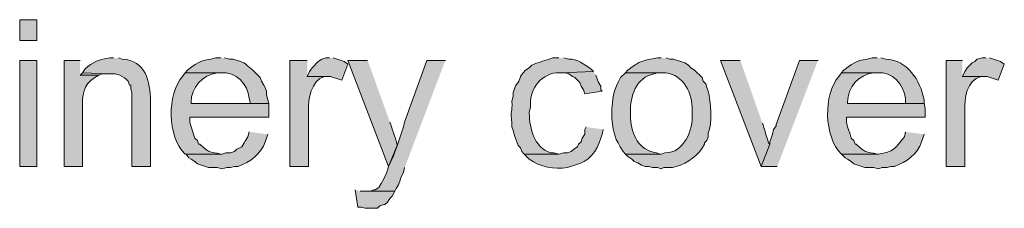
# Model space of a CAD drawing. Units: inches. Extents: x 19 to 191, y 72 to 230.
# Drawn here: x 171 to 187, y 120 to 123 of the extents above; entities that cross this region are included whole.
import ezdxf

# ---------------------------------------------------------------- set-up
doc = ezdxf.new("R2010")
doc.units = ezdxf.units.IN
doc.header["$MEASUREMENT"] = 0
doc.layers.add('Layer 1', color=7, linetype='Continuous')

msp = doc.modelspace()

# ---------------------------------------------------------------- hatches: boundary and pattern name
at = {"layer": 'Layer 1', "true_color": 0xffffff}
h = msp.add_hatch(color=7, dxfattribs=at)
h.dxf.hatch_style = 2
h.paths.add_polyline_path([(170.561, 122.985), (170.857, 122.985), (170.857, 123.345), (170.561, 123.345)])
h = msp.add_hatch(color=7, dxfattribs=at)
h.dxf.hatch_style = 2
h.paths.add_polyline_path([(170.561, 120.826), (170.857, 120.826), (170.857, 122.647), (170.561, 122.647)])
h = msp.add_hatch(color=7, dxfattribs=at)
edge = h.paths.add_edge_path()
edge.add_spline(control_points=[(171.598, 122.647), (171.598, 122.647), (171.323, 122.647), (171.323, 122.647), (171.323, 122.647), (171.323, 120.826), (171.323, 120.826), (171.323, 120.826), (171.641, 120.826), (171.641, 120.826), (171.641, 120.826), (171.641, 121.821), (171.641, 121.821), (171.631, 122.037), (171.646, 122.235), (171.852, 122.35), (171.852, 122.35), (171.916, 122.393), (171.916, 122.393), (171.916, 122.393), (171.598, 122.393), (171.598, 122.393)], knot_values=[0, 0, 0, 0, 0.352778, 0.352778, 0.352778, 0.705556, 0.705556, 0.705556, 1.058333, 1.058333, 1.058333, 1.411111, 1.411111, 1.411111, 1.763889, 1.763889, 1.763889, 2.116667, 2.116667, 2.116667, 2.469444, 2.469444, 2.469444, 2.469444], degree=3, periodic=0)
edge.add_line((171.598, 122.393), (171.598, 122.647))
h = msp.add_hatch(color=7, dxfattribs=at)
edge = h.paths.add_edge_path()
edge.add_spline(control_points=[(172.17, 122.689), (172.17, 122.689), (172.106, 122.689), (172.106, 122.689), (171.944, 122.675), (171.802, 122.611), (171.683, 122.499), (171.683, 122.499), (171.641, 122.435), (171.641, 122.435), (171.641, 122.435), (172.106, 122.414), (172.106, 122.414), (172.231, 122.433), (172.341, 122.376), (172.424, 122.287), (172.424, 122.287), (172.445, 122.223), (172.445, 122.223), (172.445, 122.223), (172.466, 122.223), (172.466, 122.223), (172.466, 122.223), (172.466, 122.16), (172.466, 122.16), (172.466, 122.16), (172.487, 122.096), (172.487, 122.096), (172.487, 122.096), (172.487, 120.826), (172.487, 120.826), (172.487, 120.826), (172.805, 120.826), (172.805, 120.826), (172.805, 120.826), (172.805, 121.948), (172.805, 121.948), (172.797, 122.287), (172.731, 122.644), (172.318, 122.668), (172.318, 122.668), (172.254, 122.689), (172.254, 122.689)], knot_values=[0, 0, 0, 0, 0.352778, 0.352778, 0.352778, 0.705556, 0.705556, 0.705556, 1.058333, 1.058333, 1.058333, 1.411111, 1.411111, 1.411111, 1.763889, 1.763889, 1.763889, 2.116667, 2.116667, 2.116667, 2.469444, 2.469444, 2.469444, 2.822222, 2.822222, 2.822222, 3.175, 3.175, 3.175, 3.527778, 3.527778, 3.527778, 3.880556, 3.880556, 3.880556, 4.233333, 4.233333, 4.233333, 4.586111, 4.586111, 4.586111, 4.938889, 4.938889, 4.938889, 4.938889], degree=3, periodic=0)
edge.add_line((172.254, 122.689), (172.17, 122.689))
h = msp.add_hatch(color=7, dxfattribs=at)
edge = h.paths.add_edge_path()
edge.add_spline(control_points=[(174.011, 122.689), (174.011, 122.689), (173.926, 122.689), (173.926, 122.689), (173.663, 122.628), (173.658, 122.654), (173.44, 122.477), (173.44, 122.477), (173.397, 122.435), (173.397, 122.435), (173.397, 122.435), (174.011, 122.435), (174.011, 122.435), (174.267, 122.462), (174.478, 122.237), (174.498, 121.991), (174.498, 121.991), (174.519, 121.906), (174.519, 121.906), (174.519, 121.906), (173.503, 121.906), (173.503, 121.906), (173.503, 121.906), (174.837, 121.906), (174.837, 121.906), (174.837, 121.906), (174.816, 121.969), (174.816, 121.969), (174.816, 121.969), (174.794, 122.054), (174.794, 122.054), (174.794, 122.054), (174.794, 122.118), (174.794, 122.118), (174.794, 122.118), (174.773, 122.181), (174.773, 122.181), (174.773, 122.181), (174.752, 122.223), (174.752, 122.223), (174.752, 122.223), (174.71, 122.287), (174.71, 122.287), (174.71, 122.287), (174.688, 122.35), (174.688, 122.35), (174.688, 122.35), (174.646, 122.393), (174.646, 122.393), (174.646, 122.393), (174.562, 122.477), (174.562, 122.477), (174.388, 122.629), (174.431, 122.599), (174.223, 122.668), (174.223, 122.668), (174.159, 122.668), (174.159, 122.668), (174.159, 122.668), (174.075, 122.689), (174.075, 122.689)], knot_values=[0, 0, 0, 0, 0.352778, 0.352778, 0.352778, 0.705556, 0.705556, 0.705556, 1.058333, 1.058333, 1.058333, 1.411111, 1.411111, 1.411111, 1.763889, 1.763889, 1.763889, 2.116667, 2.116667, 2.116667, 2.469444, 2.469444, 2.469444, 2.822222, 2.822222, 2.822222, 3.175, 3.175, 3.175, 3.527778, 3.527778, 3.527778, 3.880556, 3.880556, 3.880556, 4.233333, 4.233333, 4.233333, 4.586111, 4.586111, 4.586111, 4.938889, 4.938889, 4.938889, 5.291667, 5.291667, 5.291667, 5.644444, 5.644444, 5.644444, 5.997222, 5.997222, 5.997222, 6.35, 6.35, 6.35, 6.702778, 6.702778, 6.702778, 7.055556, 7.055556, 7.055556, 7.055556], degree=3, periodic=0)
edge.add_line((174.075, 122.689), (174.011, 122.689))
h = msp.add_hatch(color=7, dxfattribs=at)
edge = h.paths.add_edge_path()
edge.add_spline(control_points=[(175.493, 122.647), (175.493, 122.647), (175.196, 122.647), (175.196, 122.647), (175.196, 122.647), (175.196, 120.826), (175.196, 120.826), (175.196, 120.826), (175.514, 120.826), (175.514, 120.826), (175.514, 120.826), (175.514, 121.779), (175.514, 121.779), (175.506, 121.991), (175.559, 122.295), (175.789, 122.372), (175.789, 122.372), (175.853, 122.372), (175.853, 122.372), (175.853, 122.372), (175.493, 122.372), (175.493, 122.372)], knot_values=[0, 0, 0, 0, 0.352778, 0.352778, 0.352778, 0.705556, 0.705556, 0.705556, 1.058333, 1.058333, 1.058333, 1.411111, 1.411111, 1.411111, 1.763889, 1.763889, 1.763889, 2.116667, 2.116667, 2.116667, 2.469444, 2.469444, 2.469444, 2.469444], degree=3, periodic=0)
edge.add_line((175.493, 122.372), (175.493, 122.647))
for points in [[(175.874, 122.689), (175.81, 122.689), (175.747, 122.668), (175.683, 122.626), (175.577, 122.52), (175.535, 122.456), (175.493, 122.372), (175.895, 122.372), (176.085, 122.308), (176.191, 122.583), (176.128, 122.626), (175.937, 122.689)], [(182.922, 122.647), (182.584, 122.647), (183.282, 120.826), (183.43, 121.207), (183.409, 121.229), (183.388, 121.292), (183.367, 121.356), (183.346, 121.44), (183.303, 121.567)], [(184.256, 122.647), (183.938, 122.647), (183.536, 121.546), (183.536, 121.525), (183.494, 121.461), (183.473, 121.377), (183.451, 121.313), (183.43, 121.25), (183.43, 121.207), (183.282, 120.826), (183.557, 120.826)], [(187.135, 122.689), (187.071, 122.689), (186.986, 122.668), (186.944, 122.626), (186.902, 122.604), (186.817, 122.52), (186.775, 122.456), (186.732, 122.372), (187.156, 122.372), (187.346, 122.308), (187.452, 122.583), (187.388, 122.626), (187.198, 122.689)], [(171.641, 122.435), (171.598, 122.393), (171.916, 122.393), (171.979, 122.414), (172.106, 122.414)], [(180.404, 122.456), (179.832, 122.435), (179.917, 122.435), (179.98, 122.414), (180.044, 122.372), (180.086, 122.35), (180.171, 122.266), (180.192, 122.202), (180.234, 122.139), (180.255, 122.075), (180.552, 122.118), (180.53, 122.139), (180.53, 122.202), (180.488, 122.266), (180.446, 122.393)], [(176.318, 120.424), (176.361, 120.128), (176.424, 120.128), (176.488, 120.107), (176.699, 120.107), (176.742, 120.149), (176.805, 120.17), (176.826, 120.17), (176.869, 120.213), (176.911, 120.276), (176.953, 120.318), (176.996, 120.403), (176.403, 120.403)]]:
    msp.add_hatch(color=7, dxfattribs=at).paths.add_polyline_path(points)
h = msp.add_hatch(color=7, dxfattribs=at)
edge = h.paths.add_edge_path()
edge.add_spline(control_points=[(176.53, 122.647), (176.53, 122.647), (176.191, 122.647), (176.191, 122.647), (176.191, 122.647), (176.89, 120.826), (176.89, 120.826), (176.89, 120.826), (177.038, 121.186), (177.038, 121.186), (177.028, 121.267), (176.956, 121.437), (176.932, 121.525), (176.932, 121.525), (176.911, 121.588), (176.911, 121.588)], knot_values=[0, 0, 0, 0, 0.352778, 0.352778, 0.352778, 0.705556, 0.705556, 0.705556, 1.058333, 1.058333, 1.058333, 1.411111, 1.411111, 1.411111, 1.763889, 1.763889, 1.763889, 1.763889], degree=3, periodic=0)
edge.add_line((176.911, 121.588), (176.53, 122.647))
h = msp.add_hatch(color=7, dxfattribs=at)
edge = h.paths.add_edge_path()
edge.add_spline(control_points=[(177.863, 122.647), (177.863, 122.647), (177.546, 122.647), (177.546, 122.647), (177.546, 122.647), (177.165, 121.588), (177.165, 121.588), (177.165, 121.588), (177.144, 121.504), (177.144, 121.504), (177.066, 121.275), (177, 121.043), (176.89, 120.826), (176.89, 120.826), (176.869, 120.763), (176.869, 120.763), (176.869, 120.763), (176.847, 120.699), (176.847, 120.699), (176.847, 120.699), (176.805, 120.615), (176.805, 120.615), (176.805, 120.615), (176.784, 120.572), (176.784, 120.572), (176.784, 120.572), (176.763, 120.53), (176.763, 120.53), (176.763, 120.53), (176.72, 120.467), (176.72, 120.467), (176.72, 120.467), (176.657, 120.424), (176.657, 120.424), (176.657, 120.424), (176.636, 120.424), (176.636, 120.424), (176.636, 120.424), (176.572, 120.403), (176.572, 120.403), (176.572, 120.403), (176.509, 120.403), (176.509, 120.403), (176.509, 120.403), (176.996, 120.403), (176.996, 120.403), (176.996, 120.403), (177.017, 120.445), (177.017, 120.445), (177.017, 120.445), (177.059, 120.509), (177.059, 120.509), (177.059, 120.509), (177.08, 120.572), (177.08, 120.572), (177.08, 120.572), (177.101, 120.636), (177.101, 120.636), (177.101, 120.636), (177.144, 120.721), (177.144, 120.721), (177.144, 120.721), (177.165, 120.805), (177.165, 120.805)], knot_values=[0, 0, 0, 0, 0.352778, 0.352778, 0.352778, 0.705556, 0.705556, 0.705556, 1.058333, 1.058333, 1.058333, 1.411111, 1.411111, 1.411111, 1.763889, 1.763889, 1.763889, 2.116667, 2.116667, 2.116667, 2.469444, 2.469444, 2.469444, 2.822222, 2.822222, 2.822222, 3.175, 3.175, 3.175, 3.527778, 3.527778, 3.527778, 3.880556, 3.880556, 3.880556, 4.233333, 4.233333, 4.233333, 4.586111, 4.586111, 4.586111, 4.938889, 4.938889, 4.938889, 5.291667, 5.291667, 5.291667, 5.644444, 5.644444, 5.644444, 5.997222, 5.997222, 5.997222, 6.35, 6.35, 6.35, 6.702778, 6.702778, 6.702778, 7.055556, 7.055556, 7.055556, 7.408333, 7.408333, 7.408333, 7.408333], degree=3, periodic=0)
edge.add_line((177.165, 120.805), (177.863, 122.647))
h = msp.add_hatch(color=7, dxfattribs=at)
edge = h.paths.add_edge_path()
edge.add_spline(control_points=[(179.811, 122.689), (179.811, 122.689), (179.705, 122.689), (179.705, 122.689), (179.705, 122.689), (179.642, 122.668), (179.642, 122.668), (179.554, 122.634), (179.424, 122.604), (179.345, 122.562), (179.345, 122.562), (179.303, 122.52), (179.303, 122.52), (179.303, 122.52), (179.239, 122.477), (179.239, 122.477), (179.1, 122.354), (179.185, 122.332), (179.07, 122.223), (179.07, 122.223), (179.049, 122.16), (179.049, 122.16), (179.049, 122.16), (179.028, 122.096), (179.028, 122.096), (179.028, 122.096), (179.028, 122.033), (179.028, 122.033), (179.028, 122.033), (179.006, 121.948), (179.006, 121.948), (179.013, 121.728), (178.975, 121.81), (179.006, 121.567), (179.006, 121.567), (179.006, 121.504), (179.006, 121.504), (179.006, 121.504), (179.028, 121.44), (179.028, 121.44), (179.028, 121.44), (179.049, 121.356), (179.049, 121.356), (179.049, 121.356), (179.07, 121.292), (179.07, 121.292), (179.07, 121.292), (179.091, 121.25), (179.091, 121.25), (179.091, 121.25), (179.112, 121.186), (179.112, 121.186), (179.112, 121.186), (179.155, 121.144), (179.155, 121.144), (179.155, 121.144), (179.176, 121.08), (179.176, 121.08), (179.176, 121.08), (179.218, 121.038), (179.218, 121.038), (179.218, 121.038), (179.811, 121.038), (179.811, 121.038), (179.811, 121.038), (179.726, 121.059), (179.726, 121.059), (179.726, 121.059), (179.663, 121.059), (179.663, 121.059), (179.388, 121.157), (179.308, 121.47), (179.303, 121.737), (179.303, 121.737), (179.303, 121.758), (179.303, 121.758), (179.303, 121.758), (179.324, 121.842), (179.324, 121.842), (179.298, 122.131), (179.474, 122.391), (179.768, 122.435), (179.768, 122.435), (179.832, 122.435), (179.832, 122.435), (179.832, 122.435), (180.404, 122.456), (180.404, 122.456), (180.404, 122.456), (180.361, 122.499), (180.361, 122.499), (180.248, 122.577), (180.127, 122.678), (179.98, 122.668), (179.98, 122.668), (179.896, 122.689), (179.896, 122.689)], knot_values=[0, 0, 0, 0, 0.352778, 0.352778, 0.352778, 0.705556, 0.705556, 0.705556, 1.058333, 1.058333, 1.058333, 1.411111, 1.411111, 1.411111, 1.763889, 1.763889, 1.763889, 2.116667, 2.116667, 2.116667, 2.469444, 2.469444, 2.469444, 2.822222, 2.822222, 2.822222, 3.175, 3.175, 3.175, 3.527778, 3.527778, 3.527778, 3.880556, 3.880556, 3.880556, 4.233333, 4.233333, 4.233333, 4.586111, 4.586111, 4.586111, 4.938889, 4.938889, 4.938889, 5.291667, 5.291667, 5.291667, 5.644444, 5.644444, 5.644444, 5.997222, 5.997222, 5.997222, 6.35, 6.35, 6.35, 6.702778, 6.702778, 6.702778, 7.055556, 7.055556, 7.055556, 7.408333, 7.408333, 7.408333, 7.761111, 7.761111, 7.761111, 8.113889, 8.113889, 8.113889, 8.466667, 8.466667, 8.466667, 8.819444, 8.819444, 8.819444, 9.172222, 9.172222, 9.172222, 9.525, 9.525, 9.525, 9.877778, 9.877778, 9.877778, 10.230556, 10.230556, 10.230556, 10.583333, 10.583333, 10.583333, 10.936111, 10.936111, 10.936111, 11.288889, 11.288889, 11.288889, 11.288889], degree=3, periodic=0)
edge.add_line((179.896, 122.689), (179.811, 122.689))
h = msp.add_hatch(color=7, dxfattribs=at)
edge = h.paths.add_edge_path()
edge.add_spline(control_points=[(181.568, 122.689), (181.568, 122.689), (181.504, 122.689), (181.504, 122.689), (181.237, 122.637), (181.213, 122.654), (180.996, 122.477), (180.996, 122.477), (180.954, 122.435), (180.954, 122.435), (180.954, 122.435), (181.589, 122.435), (181.589, 122.435), (181.911, 122.436), (182.085, 122.136), (182.097, 121.842), (182.097, 121.842), (182.097, 121.737), (182.097, 121.737), (182.117, 121.451), (181.958, 121.055), (181.631, 121.059), (181.631, 121.059), (181.568, 121.038), (181.568, 121.038), (181.568, 121.038), (180.954, 121.038), (180.954, 121.038), (180.954, 121.038), (180.996, 120.996), (180.996, 120.996), (180.996, 120.996), (181.06, 120.953), (181.06, 120.953), (181.06, 120.953), (181.102, 120.911), (181.102, 120.911), (181.102, 120.911), (181.165, 120.89), (181.165, 120.89), (181.165, 120.89), (181.229, 120.848), (181.229, 120.848), (181.229, 120.848), (181.292, 120.826), (181.292, 120.826), (181.292, 120.826), (181.356, 120.826), (181.356, 120.826), (181.356, 120.826), (181.419, 120.805), (181.419, 120.805), (181.419, 120.805), (181.504, 120.805), (181.504, 120.805), (181.504, 120.805), (181.568, 120.784), (181.568, 120.784), (181.568, 120.784), (181.61, 120.805), (181.61, 120.805), (181.61, 120.805), (181.758, 120.805), (181.758, 120.805), (181.758, 120.805), (181.822, 120.826), (181.822, 120.826), (182.022, 120.877), (182.216, 121.019), (182.308, 121.207), (182.308, 121.207), (182.308, 121.229), (182.308, 121.229), (182.308, 121.229), (182.351, 121.271), (182.351, 121.271), (182.351, 121.271), (182.372, 121.334), (182.372, 121.334), (182.372, 121.334), (182.372, 121.398), (182.372, 121.398), (182.448, 121.544), (182.417, 121.962), (182.372, 122.118), (182.372, 122.118), (182.351, 122.181), (182.351, 122.181), (182.351, 122.181), (182.33, 122.245), (182.33, 122.245), (182.33, 122.245), (182.287, 122.287), (182.287, 122.287), (182.287, 122.287), (182.266, 122.35), (182.266, 122.35), (182.266, 122.35), (182.139, 122.477), (182.139, 122.477), (182.139, 122.477), (182.076, 122.52), (182.076, 122.52), (182.076, 122.52), (182.033, 122.562), (182.033, 122.562), (182.033, 122.562), (181.97, 122.604), (181.97, 122.604), (181.97, 122.604), (181.779, 122.668), (181.779, 122.668), (181.779, 122.668), (181.716, 122.668), (181.716, 122.668), (181.716, 122.668), (181.652, 122.689), (181.652, 122.689)], knot_values=[0, 0, 0, 0, 0.352778, 0.352778, 0.352778, 0.705556, 0.705556, 0.705556, 1.058333, 1.058333, 1.058333, 1.411111, 1.411111, 1.411111, 1.763889, 1.763889, 1.763889, 2.116667, 2.116667, 2.116667, 2.469444, 2.469444, 2.469444, 2.822222, 2.822222, 2.822222, 3.175, 3.175, 3.175, 3.527778, 3.527778, 3.527778, 3.880556, 3.880556, 3.880556, 4.233333, 4.233333, 4.233333, 4.586111, 4.586111, 4.586111, 4.938889, 4.938889, 4.938889, 5.291667, 5.291667, 5.291667, 5.644444, 5.644444, 5.644444, 5.997222, 5.997222, 5.997222, 6.35, 6.35, 6.35, 6.702778, 6.702778, 6.702778, 7.055556, 7.055556, 7.055556, 7.408333, 7.408333, 7.408333, 7.761111, 7.761111, 7.761111, 8.113889, 8.113889, 8.113889, 8.466667, 8.466667, 8.466667, 8.819444, 8.819444, 8.819444, 9.172222, 9.172222, 9.172222, 9.525, 9.525, 9.525, 9.877778, 9.877778, 9.877778, 10.230556, 10.230556, 10.230556, 10.583333, 10.583333, 10.583333, 10.936111, 10.936111, 10.936111, 11.288889, 11.288889, 11.288889, 11.641667, 11.641667, 11.641667, 11.994444, 11.994444, 11.994444, 12.347222, 12.347222, 12.347222, 12.7, 12.7, 12.7, 13.052778, 13.052778, 13.052778, 13.405556, 13.405556, 13.405556, 13.758333, 13.758333, 13.758333, 13.758333], degree=3, periodic=0)
edge.add_line((181.652, 122.689), (181.568, 122.689))
h = msp.add_hatch(color=7, dxfattribs=at)
edge = h.paths.add_edge_path()
edge.add_spline(control_points=[(185.272, 122.689), (185.272, 122.689), (185.187, 122.689), (185.187, 122.689), (184.923, 122.628), (184.919, 122.654), (184.7, 122.477), (184.7, 122.477), (184.658, 122.435), (184.658, 122.435), (184.658, 122.435), (185.272, 122.435), (185.272, 122.435), (185.533, 122.463), (185.73, 122.231), (185.759, 121.991), (185.759, 121.991), (185.759, 121.906), (185.759, 121.906), (185.759, 121.906), (184.764, 121.906), (184.764, 121.906), (184.764, 121.906), (186.076, 121.906), (186.076, 121.906), (186.076, 121.906), (186.076, 121.969), (186.076, 121.969), (186.011, 122.305), (185.79, 122.651), (185.42, 122.668), (185.42, 122.668), (185.335, 122.689), (185.335, 122.689)], knot_values=[0, 0, 0, 0, 0.352778, 0.352778, 0.352778, 0.705556, 0.705556, 0.705556, 1.058333, 1.058333, 1.058333, 1.411111, 1.411111, 1.411111, 1.763889, 1.763889, 1.763889, 2.116667, 2.116667, 2.116667, 2.469444, 2.469444, 2.469444, 2.822222, 2.822222, 2.822222, 3.175, 3.175, 3.175, 3.527778, 3.527778, 3.527778, 3.880556, 3.880556, 3.880556, 3.880556], degree=3, periodic=0)
edge.add_line((185.335, 122.689), (185.272, 122.689))
h = msp.add_hatch(color=7, dxfattribs=at)
edge = h.paths.add_edge_path()
edge.add_spline(control_points=[(186.732, 122.647), (186.732, 122.647), (186.457, 122.647), (186.457, 122.647), (186.457, 122.647), (186.457, 120.826), (186.457, 120.826), (186.457, 120.826), (186.775, 120.826), (186.775, 120.826), (186.775, 120.826), (186.775, 121.779), (186.775, 121.779), (186.766, 122.001), (186.806, 122.296), (187.05, 122.372), (187.05, 122.372), (187.113, 122.372), (187.113, 122.372), (187.113, 122.372), (186.732, 122.372), (186.732, 122.372)], knot_values=[0, 0, 0, 0, 0.352778, 0.352778, 0.352778, 0.705556, 0.705556, 0.705556, 1.058333, 1.058333, 1.058333, 1.411111, 1.411111, 1.411111, 1.763889, 1.763889, 1.763889, 2.116667, 2.116667, 2.116667, 2.469444, 2.469444, 2.469444, 2.469444], degree=3, periodic=0)
edge.add_line((186.732, 122.372), (186.732, 122.647))
h = msp.add_hatch(color=7, dxfattribs=at)
edge = h.paths.add_edge_path()
edge.add_spline(control_points=[(173.397, 122.435), (173.397, 122.435), (173.355, 122.372), (173.355, 122.372), (173.082, 122.069), (173.094, 121.332), (173.397, 121.038), (173.397, 121.038), (174.032, 121.038), (174.032, 121.038), (174.032, 121.038), (174.011, 121.038), (174.011, 121.038), (173.819, 121.089), (173.848, 121.031), (173.651, 121.207), (173.651, 121.207), (173.63, 121.207), (173.63, 121.207), (173.63, 121.207), (173.609, 121.271), (173.609, 121.271), (173.609, 121.271), (173.567, 121.313), (173.567, 121.313), (173.567, 121.313), (173.545, 121.377), (173.545, 121.377), (173.545, 121.377), (173.503, 121.504), (173.503, 121.504), (173.503, 121.504), (173.482, 121.588), (173.482, 121.588), (173.482, 121.588), (173.482, 121.673), (173.482, 121.673), (173.482, 121.673), (174.837, 121.673), (174.837, 121.673), (174.837, 121.673), (174.837, 121.906), (174.837, 121.906), (174.837, 121.906), (173.503, 121.906), (173.503, 121.906), (173.503, 121.906), (173.503, 121.927), (173.503, 121.927), (173.501, 122.181), (173.695, 122.396), (173.948, 122.435), (173.948, 122.435), (174.011, 122.435), (174.011, 122.435)], knot_values=[0, 0, 0, 0, 0.352778, 0.352778, 0.352778, 0.705556, 0.705556, 0.705556, 1.058333, 1.058333, 1.058333, 1.411111, 1.411111, 1.411111, 1.763889, 1.763889, 1.763889, 2.116667, 2.116667, 2.116667, 2.469444, 2.469444, 2.469444, 2.822222, 2.822222, 2.822222, 3.175, 3.175, 3.175, 3.527778, 3.527778, 3.527778, 3.880556, 3.880556, 3.880556, 4.233333, 4.233333, 4.233333, 4.586111, 4.586111, 4.586111, 4.938889, 4.938889, 4.938889, 5.291667, 5.291667, 5.291667, 5.644444, 5.644444, 5.644444, 5.997222, 5.997222, 5.997222, 6.35, 6.35, 6.35, 6.35], degree=3, periodic=0)
edge.add_line((174.011, 122.435), (173.397, 122.435))
h = msp.add_hatch(color=7, dxfattribs=at)
edge = h.paths.add_edge_path()
edge.add_spline(control_points=[(180.954, 122.435), (180.954, 122.435), (180.869, 122.35), (180.869, 122.35), (180.747, 122.124), (180.742, 122.09), (180.721, 121.821), (180.721, 121.821), (180.721, 121.652), (180.721, 121.652), (180.75, 121.355), (180.769, 121.323), (180.911, 121.08), (180.911, 121.08), (180.954, 121.038), (180.954, 121.038), (180.954, 121.038), (181.568, 121.038), (181.568, 121.038), (181.568, 121.038), (181.546, 121.038), (181.546, 121.038), (181.546, 121.038), (181.483, 121.059), (181.483, 121.059), (181.163, 121.113), (181.068, 121.363), (181.038, 121.652), (181.038, 121.652), (181.038, 121.758), (181.038, 121.758), (181.028, 122.024), (181.137, 122.361), (181.441, 122.414), (181.441, 122.414), (181.504, 122.435), (181.504, 122.435), (181.504, 122.435), (181.568, 122.435), (181.568, 122.435)], knot_values=[0, 0, 0, 0, 0.352778, 0.352778, 0.352778, 0.705556, 0.705556, 0.705556, 1.058333, 1.058333, 1.058333, 1.411111, 1.411111, 1.411111, 1.763889, 1.763889, 1.763889, 2.116667, 2.116667, 2.116667, 2.469444, 2.469444, 2.469444, 2.822222, 2.822222, 2.822222, 3.175, 3.175, 3.175, 3.527778, 3.527778, 3.527778, 3.880556, 3.880556, 3.880556, 4.233333, 4.233333, 4.233333, 4.586111, 4.586111, 4.586111, 4.586111], degree=3, periodic=0)
edge.add_line((181.568, 122.435), (180.954, 122.435))
h = msp.add_hatch(color=7, dxfattribs=at)
edge = h.paths.add_edge_path()
edge.add_spline(control_points=[(184.658, 122.435), (184.658, 122.435), (184.616, 122.372), (184.616, 122.372), (184.343, 122.069), (184.355, 121.332), (184.658, 121.038), (184.658, 121.038), (185.293, 121.038), (185.293, 121.038), (185.293, 121.038), (185.272, 121.038), (185.272, 121.038), (185.08, 121.089), (185.108, 121.031), (184.912, 121.207), (184.912, 121.207), (184.891, 121.207), (184.891, 121.207), (184.891, 121.207), (184.87, 121.271), (184.87, 121.271), (184.87, 121.271), (184.827, 121.313), (184.827, 121.313), (184.827, 121.313), (184.806, 121.377), (184.806, 121.377), (184.806, 121.377), (184.785, 121.44), (184.785, 121.44), (184.785, 121.44), (184.764, 121.504), (184.764, 121.504), (184.764, 121.504), (184.743, 121.588), (184.743, 121.588), (184.743, 121.588), (184.743, 121.673), (184.743, 121.673), (184.743, 121.673), (186.097, 121.673), (186.097, 121.673), (186.097, 121.673), (186.097, 121.821), (186.097, 121.821), (186.097, 121.821), (186.076, 121.906), (186.076, 121.906), (186.076, 121.906), (184.764, 121.906), (184.764, 121.906), (184.764, 121.906), (184.764, 121.927), (184.764, 121.927), (184.757, 122.186), (184.954, 122.401), (185.208, 122.435), (185.208, 122.435), (185.272, 122.435), (185.272, 122.435)], knot_values=[0, 0, 0, 0, 0.352778, 0.352778, 0.352778, 0.705556, 0.705556, 0.705556, 1.058333, 1.058333, 1.058333, 1.411111, 1.411111, 1.411111, 1.763889, 1.763889, 1.763889, 2.116667, 2.116667, 2.116667, 2.469444, 2.469444, 2.469444, 2.822222, 2.822222, 2.822222, 3.175, 3.175, 3.175, 3.527778, 3.527778, 3.527778, 3.880556, 3.880556, 3.880556, 4.233333, 4.233333, 4.233333, 4.586111, 4.586111, 4.586111, 4.938889, 4.938889, 4.938889, 5.291667, 5.291667, 5.291667, 5.644444, 5.644444, 5.644444, 5.997222, 5.997222, 5.997222, 6.35, 6.35, 6.35, 6.702778, 6.702778, 6.702778, 7.055556, 7.055556, 7.055556, 7.055556], degree=3, periodic=0)
edge.add_line((185.272, 122.435), (184.658, 122.435))
h = msp.add_hatch(color=7, dxfattribs=at)
edge = h.paths.add_edge_path()
edge.add_spline(control_points=[(180.276, 121.504), (180.276, 121.504), (180.255, 121.461), (180.255, 121.461), (180.255, 121.461), (180.255, 121.377), (180.255, 121.377), (180.255, 121.377), (180.213, 121.313), (180.213, 121.313), (180.213, 121.313), (180.192, 121.25), (180.192, 121.25), (180.192, 121.25), (180.149, 121.207), (180.149, 121.207), (180.149, 121.207), (180.128, 121.165), (180.128, 121.165), (180.128, 121.165), (180.065, 121.123), (180.065, 121.123), (180.065, 121.123), (180.022, 121.08), (180.022, 121.08), (180.022, 121.08), (179.959, 121.059), (179.959, 121.059), (179.959, 121.059), (179.895, 121.059), (179.895, 121.059), (179.895, 121.059), (179.811, 121.038), (179.811, 121.038), (179.811, 121.038), (179.218, 121.038), (179.218, 121.038), (179.218, 121.038), (179.303, 120.953), (179.303, 120.953), (179.488, 120.804), (179.735, 120.781), (179.959, 120.805), (179.959, 120.805), (180.086, 120.848), (180.086, 120.848), (180.317, 120.899), (180.472, 121.089), (180.53, 121.313), (180.53, 121.313), (180.552, 121.377), (180.552, 121.377), (180.552, 121.377), (180.573, 121.461), (180.573, 121.461)], knot_values=[0, 0, 0, 0, 0.352778, 0.352778, 0.352778, 0.705556, 0.705556, 0.705556, 1.058333, 1.058333, 1.058333, 1.411111, 1.411111, 1.411111, 1.763889, 1.763889, 1.763889, 2.116667, 2.116667, 2.116667, 2.469444, 2.469444, 2.469444, 2.822222, 2.822222, 2.822222, 3.175, 3.175, 3.175, 3.527778, 3.527778, 3.527778, 3.880556, 3.880556, 3.880556, 4.233333, 4.233333, 4.233333, 4.586111, 4.586111, 4.586111, 4.938889, 4.938889, 4.938889, 5.291667, 5.291667, 5.291667, 5.644444, 5.644444, 5.644444, 5.997222, 5.997222, 5.997222, 6.35, 6.35, 6.35, 6.35], degree=3, periodic=0)
edge.add_line((180.573, 121.461), (180.276, 121.504))
h = msp.add_hatch(color=7, dxfattribs=at)
edge = h.paths.add_edge_path()
edge.add_spline(control_points=[(174.498, 121.419), (174.498, 121.419), (174.477, 121.334), (174.477, 121.334), (174.477, 121.334), (174.434, 121.271), (174.434, 121.271), (174.434, 121.271), (174.413, 121.229), (174.413, 121.229), (174.413, 121.229), (174.371, 121.165), (174.371, 121.165), (174.371, 121.165), (174.286, 121.123), (174.286, 121.123), (174.286, 121.123), (174.244, 121.08), (174.244, 121.08), (174.244, 121.08), (174.18, 121.059), (174.18, 121.059), (174.18, 121.059), (174.096, 121.059), (174.096, 121.059), (174.096, 121.059), (174.032, 121.038), (174.032, 121.038), (174.032, 121.038), (173.397, 121.038), (173.397, 121.038), (173.397, 121.038), (173.418, 121.038), (173.418, 121.038), (173.418, 121.038), (173.461, 120.975), (173.461, 120.975), (173.461, 120.975), (173.503, 120.953), (173.503, 120.953), (173.503, 120.953), (173.567, 120.911), (173.567, 120.911), (173.567, 120.911), (173.609, 120.869), (173.609, 120.869), (173.609, 120.869), (173.8, 120.805), (173.8, 120.805), (173.8, 120.805), (173.948, 120.805), (173.948, 120.805), (173.948, 120.805), (174.032, 120.784), (174.032, 120.784), (174.032, 120.784), (174.117, 120.805), (174.117, 120.805), (174.117, 120.805), (174.18, 120.805), (174.18, 120.805), (174.18, 120.805), (174.244, 120.826), (174.244, 120.826), (174.244, 120.826), (174.308, 120.826), (174.308, 120.826), (174.506, 120.9), (174.706, 121.034), (174.773, 121.25), (174.773, 121.25), (174.794, 121.313), (174.794, 121.313), (174.794, 121.313), (174.816, 121.377), (174.816, 121.377)], knot_values=[0, 0, 0, 0, 0.352778, 0.352778, 0.352778, 0.705556, 0.705556, 0.705556, 1.058333, 1.058333, 1.058333, 1.411111, 1.411111, 1.411111, 1.763889, 1.763889, 1.763889, 2.116667, 2.116667, 2.116667, 2.469444, 2.469444, 2.469444, 2.822222, 2.822222, 2.822222, 3.175, 3.175, 3.175, 3.527778, 3.527778, 3.527778, 3.880556, 3.880556, 3.880556, 4.233333, 4.233333, 4.233333, 4.586111, 4.586111, 4.586111, 4.938889, 4.938889, 4.938889, 5.291667, 5.291667, 5.291667, 5.644444, 5.644444, 5.644444, 5.997222, 5.997222, 5.997222, 6.35, 6.35, 6.35, 6.702778, 6.702778, 6.702778, 7.055556, 7.055556, 7.055556, 7.408333, 7.408333, 7.408333, 7.761111, 7.761111, 7.761111, 8.113889, 8.113889, 8.113889, 8.466667, 8.466667, 8.466667, 8.819444, 8.819444, 8.819444, 8.819444], degree=3, periodic=0)
edge.add_line((174.816, 121.377), (174.498, 121.419))
h = msp.add_hatch(color=7, dxfattribs=at)
edge = h.paths.add_edge_path()
edge.add_spline(control_points=[(185.759, 121.419), (185.759, 121.419), (185.737, 121.334), (185.737, 121.334), (185.588, 121.129), (185.54, 121.077), (185.293, 121.038), (185.293, 121.038), (184.658, 121.038), (184.658, 121.038), (184.658, 121.038), (184.721, 120.975), (184.721, 120.975), (184.721, 120.975), (184.764, 120.953), (184.764, 120.953), (184.764, 120.953), (184.827, 120.911), (184.827, 120.911), (184.827, 120.911), (184.87, 120.869), (184.87, 120.869), (184.87, 120.869), (185.06, 120.805), (185.06, 120.805), (185.06, 120.805), (185.208, 120.805), (185.208, 120.805), (185.208, 120.805), (185.293, 120.784), (185.293, 120.784), (185.293, 120.784), (185.356, 120.805), (185.356, 120.805), (185.356, 120.805), (185.441, 120.805), (185.441, 120.805), (185.441, 120.805), (185.505, 120.826), (185.505, 120.826), (185.505, 120.826), (185.568, 120.826), (185.568, 120.826), (185.767, 120.9), (185.967, 121.034), (186.034, 121.25), (186.034, 121.25), (186.055, 121.313), (186.055, 121.313), (186.055, 121.313), (186.076, 121.377), (186.076, 121.377)], knot_values=[0, 0, 0, 0, 0.352778, 0.352778, 0.352778, 0.705556, 0.705556, 0.705556, 1.058333, 1.058333, 1.058333, 1.411111, 1.411111, 1.411111, 1.763889, 1.763889, 1.763889, 2.116667, 2.116667, 2.116667, 2.469444, 2.469444, 2.469444, 2.822222, 2.822222, 2.822222, 3.175, 3.175, 3.175, 3.527778, 3.527778, 3.527778, 3.880556, 3.880556, 3.880556, 4.233333, 4.233333, 4.233333, 4.586111, 4.586111, 4.586111, 4.938889, 4.938889, 4.938889, 5.291667, 5.291667, 5.291667, 5.644444, 5.644444, 5.644444, 5.997222, 5.997222, 5.997222, 5.997222], degree=3, periodic=0)
edge.add_line((186.076, 121.377), (185.759, 121.419))

# ---------------------------------------------------------------- linework, layer by layer
at = {"layer": 'Layer 1', "lineweight": 0}
for points in [[(170.561, 122.985), (170.857, 122.985), (170.857, 123.345), (170.561, 123.345), (170.561, 122.985)], [(170.561, 120.826), (170.857, 120.826), (170.857, 122.647), (170.561, 122.647), (170.561, 120.826)], [(175.874, 122.689), (175.81, 122.689), (175.747, 122.668), (175.683, 122.626), (175.577, 122.52), (175.535, 122.456), (175.493, 122.372), (175.895, 122.372), (176.085, 122.308), (176.191, 122.583), (176.128, 122.626), (175.937, 122.689)], [(182.922, 122.647), (182.584, 122.647), (183.282, 120.826), (183.43, 121.207), (183.409, 121.229), (183.388, 121.292), (183.367, 121.356), (183.346, 121.44), (183.303, 121.567)], [(184.256, 122.647), (183.938, 122.647), (183.536, 121.546), (183.536, 121.525), (183.494, 121.461), (183.473, 121.377), (183.451, 121.313), (183.43, 121.25), (183.43, 121.207), (183.282, 120.826), (183.557, 120.826)], [(187.135, 122.689), (187.071, 122.689), (186.986, 122.668), (186.944, 122.626), (186.902, 122.604), (186.817, 122.52), (186.775, 122.456), (186.732, 122.372), (187.156, 122.372), (187.346, 122.308), (187.452, 122.583), (187.388, 122.626), (187.198, 122.689)], [(171.641, 122.435), (171.598, 122.393), (171.916, 122.393), (171.979, 122.414), (172.106, 122.414)], [(180.404, 122.456), (179.832, 122.435), (179.917, 122.435), (179.98, 122.414), (180.044, 122.372), (180.086, 122.35), (180.171, 122.266), (180.192, 122.202), (180.234, 122.139), (180.255, 122.075), (180.552, 122.118), (180.53, 122.139), (180.53, 122.202), (180.488, 122.266), (180.446, 122.393)], [(176.318, 120.424), (176.361, 120.128), (176.424, 120.128), (176.488, 120.107), (176.699, 120.107), (176.742, 120.149), (176.805, 120.17), (176.826, 120.17), (176.869, 120.213), (176.911, 120.276), (176.953, 120.318), (176.996, 120.403), (176.403, 120.403)]]:
    msp.add_lwpolyline(points, dxfattribs=at)
for points, knots in [([(171.598, 122.647), (171.598, 122.647), (171.323, 122.647), (171.323, 122.647), (171.323, 122.647), (171.323, 120.826), (171.323, 120.826), (171.323, 120.826), (171.641, 120.826), (171.641, 120.826), (171.641, 120.826), (171.641, 121.821), (171.641, 121.821), (171.631, 122.037), (171.646, 122.235), (171.852, 122.35), (171.852, 122.35), (171.916, 122.393), (171.916, 122.393), (171.916, 122.393), (171.598, 122.393), (171.598, 122.393)], [0, 0, 0, 0, 1, 1, 1, 2, 2, 2, 3, 3, 3, 4, 4, 4, 5, 5, 5, 6, 6, 6, 7, 7, 7, 7]), ([(172.17, 122.689), (172.17, 122.689), (172.106, 122.689), (172.106, 122.689), (171.944, 122.675), (171.802, 122.611), (171.683, 122.499), (171.683, 122.499), (171.641, 122.435), (171.641, 122.435), (171.641, 122.435), (172.106, 122.414), (172.106, 122.414), (172.231, 122.433), (172.341, 122.376), (172.424, 122.287), (172.424, 122.287), (172.445, 122.223), (172.445, 122.223), (172.445, 122.223), (172.466, 122.223), (172.466, 122.223), (172.466, 122.223), (172.466, 122.16), (172.466, 122.16), (172.466, 122.16), (172.487, 122.096), (172.487, 122.096), (172.487, 122.096), (172.487, 120.826), (172.487, 120.826), (172.487, 120.826), (172.805, 120.826), (172.805, 120.826), (172.805, 120.826), (172.805, 121.948), (172.805, 121.948), (172.797, 122.287), (172.731, 122.644), (172.318, 122.668), (172.318, 122.668), (172.254, 122.689), (172.254, 122.689)], [0, 0, 0, 0, 1, 1, 1, 2, 2, 2, 3, 3, 3, 4, 4, 4, 5, 5, 5, 6, 6, 6, 7, 7, 7, 8, 8, 8, 9, 9, 9, 10, 10, 10, 11, 11, 11, 12, 12, 12, 13, 13, 13, 14, 14, 14, 14]), ([(174.011, 122.689), (174.011, 122.689), (173.926, 122.689), (173.926, 122.689), (173.663, 122.628), (173.658, 122.654), (173.44, 122.477), (173.44, 122.477), (173.397, 122.435), (173.397, 122.435), (173.397, 122.435), (174.011, 122.435), (174.011, 122.435), (174.267, 122.462), (174.478, 122.237), (174.498, 121.991), (174.498, 121.991), (174.519, 121.906), (174.519, 121.906), (174.519, 121.906), (173.503, 121.906), (173.503, 121.906), (173.503, 121.906), (174.837, 121.906), (174.837, 121.906), (174.837, 121.906), (174.816, 121.969), (174.816, 121.969), (174.816, 121.969), (174.794, 122.054), (174.794, 122.054), (174.794, 122.054), (174.794, 122.118), (174.794, 122.118), (174.794, 122.118), (174.773, 122.181), (174.773, 122.181), (174.773, 122.181), (174.752, 122.223), (174.752, 122.223), (174.752, 122.223), (174.71, 122.287), (174.71, 122.287), (174.71, 122.287), (174.688, 122.35), (174.688, 122.35), (174.688, 122.35), (174.646, 122.393), (174.646, 122.393), (174.646, 122.393), (174.562, 122.477), (174.562, 122.477), (174.388, 122.629), (174.431, 122.599), (174.223, 122.668), (174.223, 122.668), (174.159, 122.668), (174.159, 122.668), (174.159, 122.668), (174.075, 122.689), (174.075, 122.689)], [0, 0, 0, 0, 1, 1, 1, 2, 2, 2, 3, 3, 3, 4, 4, 4, 5, 5, 5, 6, 6, 6, 7, 7, 7, 8, 8, 8, 9, 9, 9, 10, 10, 10, 11, 11, 11, 12, 12, 12, 13, 13, 13, 14, 14, 14, 15, 15, 15, 16, 16, 16, 17, 17, 17, 18, 18, 18, 19, 19, 19, 20, 20, 20, 20]), ([(175.493, 122.647), (175.493, 122.647), (175.196, 122.647), (175.196, 122.647), (175.196, 122.647), (175.196, 120.826), (175.196, 120.826), (175.196, 120.826), (175.514, 120.826), (175.514, 120.826), (175.514, 120.826), (175.514, 121.779), (175.514, 121.779), (175.506, 121.991), (175.559, 122.295), (175.789, 122.372), (175.789, 122.372), (175.853, 122.372), (175.853, 122.372), (175.853, 122.372), (175.493, 122.372), (175.493, 122.372)], [0, 0, 0, 0, 1, 1, 1, 2, 2, 2, 3, 3, 3, 4, 4, 4, 5, 5, 5, 6, 6, 6, 7, 7, 7, 7]), ([(176.53, 122.647), (176.53, 122.647), (176.191, 122.647), (176.191, 122.647), (176.191, 122.647), (176.89, 120.826), (176.89, 120.826), (176.89, 120.826), (177.038, 121.186), (177.038, 121.186), (177.028, 121.267), (176.956, 121.437), (176.932, 121.525), (176.932, 121.525), (176.911, 121.588), (176.911, 121.588)], [0, 0, 0, 0, 1, 1, 1, 2, 2, 2, 3, 3, 3, 4, 4, 4, 5, 5, 5, 5]), ([(177.863, 122.647), (177.863, 122.647), (177.546, 122.647), (177.546, 122.647), (177.546, 122.647), (177.165, 121.588), (177.165, 121.588), (177.165, 121.588), (177.144, 121.504), (177.144, 121.504), (177.066, 121.275), (177, 121.043), (176.89, 120.826), (176.89, 120.826), (176.869, 120.763), (176.869, 120.763), (176.869, 120.763), (176.847, 120.699), (176.847, 120.699), (176.847, 120.699), (176.805, 120.615), (176.805, 120.615), (176.805, 120.615), (176.784, 120.572), (176.784, 120.572), (176.784, 120.572), (176.763, 120.53), (176.763, 120.53), (176.763, 120.53), (176.72, 120.467), (176.72, 120.467), (176.72, 120.467), (176.657, 120.424), (176.657, 120.424), (176.657, 120.424), (176.636, 120.424), (176.636, 120.424), (176.636, 120.424), (176.572, 120.403), (176.572, 120.403), (176.572, 120.403), (176.509, 120.403), (176.509, 120.403), (176.509, 120.403), (176.996, 120.403), (176.996, 120.403), (176.996, 120.403), (177.017, 120.445), (177.017, 120.445), (177.017, 120.445), (177.059, 120.509), (177.059, 120.509), (177.059, 120.509), (177.08, 120.572), (177.08, 120.572), (177.08, 120.572), (177.101, 120.636), (177.101, 120.636), (177.101, 120.636), (177.144, 120.721), (177.144, 120.721), (177.144, 120.721), (177.165, 120.805), (177.165, 120.805)], [0, 0, 0, 0, 1, 1, 1, 2, 2, 2, 3, 3, 3, 4, 4, 4, 5, 5, 5, 6, 6, 6, 7, 7, 7, 8, 8, 8, 9, 9, 9, 10, 10, 10, 11, 11, 11, 12, 12, 12, 13, 13, 13, 14, 14, 14, 15, 15, 15, 16, 16, 16, 17, 17, 17, 18, 18, 18, 19, 19, 19, 20, 20, 20, 21, 21, 21, 21]), ([(179.811, 122.689), (179.811, 122.689), (179.705, 122.689), (179.705, 122.689), (179.705, 122.689), (179.642, 122.668), (179.642, 122.668), (179.554, 122.634), (179.424, 122.604), (179.345, 122.562), (179.345, 122.562), (179.303, 122.52), (179.303, 122.52), (179.303, 122.52), (179.239, 122.477), (179.239, 122.477), (179.1, 122.354), (179.185, 122.332), (179.07, 122.223), (179.07, 122.223), (179.049, 122.16), (179.049, 122.16), (179.049, 122.16), (179.028, 122.096), (179.028, 122.096), (179.028, 122.096), (179.028, 122.033), (179.028, 122.033), (179.028, 122.033), (179.006, 121.948), (179.006, 121.948), (179.013, 121.728), (178.975, 121.81), (179.006, 121.567), (179.006, 121.567), (179.006, 121.504), (179.006, 121.504), (179.006, 121.504), (179.028, 121.44), (179.028, 121.44), (179.028, 121.44), (179.049, 121.356), (179.049, 121.356), (179.049, 121.356), (179.07, 121.292), (179.07, 121.292), (179.07, 121.292), (179.091, 121.25), (179.091, 121.25), (179.091, 121.25), (179.112, 121.186), (179.112, 121.186), (179.112, 121.186), (179.155, 121.144), (179.155, 121.144), (179.155, 121.144), (179.176, 121.08), (179.176, 121.08), (179.176, 121.08), (179.218, 121.038), (179.218, 121.038), (179.218, 121.038), (179.811, 121.038), (179.811, 121.038), (179.811, 121.038), (179.726, 121.059), (179.726, 121.059), (179.726, 121.059), (179.663, 121.059), (179.663, 121.059), (179.388, 121.157), (179.308, 121.47), (179.303, 121.737), (179.303, 121.737), (179.303, 121.758), (179.303, 121.758), (179.303, 121.758), (179.324, 121.842), (179.324, 121.842), (179.298, 122.131), (179.474, 122.391), (179.768, 122.435), (179.768, 122.435), (179.832, 122.435), (179.832, 122.435), (179.832, 122.435), (180.404, 122.456), (180.404, 122.456), (180.404, 122.456), (180.361, 122.499), (180.361, 122.499), (180.248, 122.577), (180.127, 122.678), (179.98, 122.668), (179.98, 122.668), (179.896, 122.689), (179.896, 122.689)], [0, 0, 0, 0, 1, 1, 1, 2, 2, 2, 3, 3, 3, 4, 4, 4, 5, 5, 5, 6, 6, 6, 7, 7, 7, 8, 8, 8, 9, 9, 9, 10, 10, 10, 11, 11, 11, 12, 12, 12, 13, 13, 13, 14, 14, 14, 15, 15, 15, 16, 16, 16, 17, 17, 17, 18, 18, 18, 19, 19, 19, 20, 20, 20, 21, 21, 21, 22, 22, 22, 23, 23, 23, 24, 24, 24, 25, 25, 25, 26, 26, 26, 27, 27, 27, 28, 28, 28, 29, 29, 29, 30, 30, 30, 31, 31, 31, 32, 32, 32, 32]), ([(181.568, 122.689), (181.568, 122.689), (181.504, 122.689), (181.504, 122.689), (181.237, 122.637), (181.213, 122.654), (180.996, 122.477), (180.996, 122.477), (180.954, 122.435), (180.954, 122.435), (180.954, 122.435), (181.589, 122.435), (181.589, 122.435), (181.911, 122.436), (182.085, 122.136), (182.097, 121.842), (182.097, 121.842), (182.097, 121.737), (182.097, 121.737), (182.117, 121.451), (181.958, 121.055), (181.631, 121.059), (181.631, 121.059), (181.568, 121.038), (181.568, 121.038), (181.568, 121.038), (180.954, 121.038), (180.954, 121.038), (180.954, 121.038), (180.996, 120.996), (180.996, 120.996), (180.996, 120.996), (181.06, 120.953), (181.06, 120.953), (181.06, 120.953), (181.102, 120.911), (181.102, 120.911), (181.102, 120.911), (181.165, 120.89), (181.165, 120.89), (181.165, 120.89), (181.229, 120.848), (181.229, 120.848), (181.229, 120.848), (181.292, 120.826), (181.292, 120.826), (181.292, 120.826), (181.356, 120.826), (181.356, 120.826), (181.356, 120.826), (181.419, 120.805), (181.419, 120.805), (181.419, 120.805), (181.504, 120.805), (181.504, 120.805), (181.504, 120.805), (181.568, 120.784), (181.568, 120.784), (181.568, 120.784), (181.61, 120.805), (181.61, 120.805), (181.61, 120.805), (181.758, 120.805), (181.758, 120.805), (181.758, 120.805), (181.822, 120.826), (181.822, 120.826), (182.022, 120.877), (182.216, 121.019), (182.308, 121.207), (182.308, 121.207), (182.308, 121.229), (182.308, 121.229), (182.308, 121.229), (182.351, 121.271), (182.351, 121.271), (182.351, 121.271), (182.372, 121.334), (182.372, 121.334), (182.372, 121.334), (182.372, 121.398), (182.372, 121.398), (182.448, 121.544), (182.417, 121.962), (182.372, 122.118), (182.372, 122.118), (182.351, 122.181), (182.351, 122.181), (182.351, 122.181), (182.33, 122.245), (182.33, 122.245), (182.33, 122.245), (182.287, 122.287), (182.287, 122.287), (182.287, 122.287), (182.266, 122.35), (182.266, 122.35), (182.266, 122.35), (182.139, 122.477), (182.139, 122.477), (182.139, 122.477), (182.076, 122.52), (182.076, 122.52), (182.076, 122.52), (182.033, 122.562), (182.033, 122.562), (182.033, 122.562), (181.97, 122.604), (181.97, 122.604), (181.97, 122.604), (181.779, 122.668), (181.779, 122.668), (181.779, 122.668), (181.716, 122.668), (181.716, 122.668), (181.716, 122.668), (181.652, 122.689), (181.652, 122.689)], [0, 0, 0, 0, 1, 1, 1, 2, 2, 2, 3, 3, 3, 4, 4, 4, 5, 5, 5, 6, 6, 6, 7, 7, 7, 8, 8, 8, 9, 9, 9, 10, 10, 10, 11, 11, 11, 12, 12, 12, 13, 13, 13, 14, 14, 14, 15, 15, 15, 16, 16, 16, 17, 17, 17, 18, 18, 18, 19, 19, 19, 20, 20, 20, 21, 21, 21, 22, 22, 22, 23, 23, 23, 24, 24, 24, 25, 25, 25, 26, 26, 26, 27, 27, 27, 28, 28, 28, 29, 29, 29, 30, 30, 30, 31, 31, 31, 32, 32, 32, 33, 33, 33, 34, 34, 34, 35, 35, 35, 36, 36, 36, 37, 37, 37, 38, 38, 38, 39, 39, 39, 39]), ([(185.272, 122.689), (185.272, 122.689), (185.187, 122.689), (185.187, 122.689), (184.923, 122.628), (184.919, 122.654), (184.7, 122.477), (184.7, 122.477), (184.658, 122.435), (184.658, 122.435), (184.658, 122.435), (185.272, 122.435), (185.272, 122.435), (185.533, 122.463), (185.73, 122.231), (185.759, 121.991), (185.759, 121.991), (185.759, 121.906), (185.759, 121.906), (185.759, 121.906), (184.764, 121.906), (184.764, 121.906), (184.764, 121.906), (186.076, 121.906), (186.076, 121.906), (186.076, 121.906), (186.076, 121.969), (186.076, 121.969), (186.011, 122.305), (185.79, 122.651), (185.42, 122.668), (185.42, 122.668), (185.335, 122.689), (185.335, 122.689)], [0, 0, 0, 0, 1, 1, 1, 2, 2, 2, 3, 3, 3, 4, 4, 4, 5, 5, 5, 6, 6, 6, 7, 7, 7, 8, 8, 8, 9, 9, 9, 10, 10, 10, 11, 11, 11, 11]), ([(186.732, 122.647), (186.732, 122.647), (186.457, 122.647), (186.457, 122.647), (186.457, 122.647), (186.457, 120.826), (186.457, 120.826), (186.457, 120.826), (186.775, 120.826), (186.775, 120.826), (186.775, 120.826), (186.775, 121.779), (186.775, 121.779), (186.766, 122.001), (186.806, 122.296), (187.05, 122.372), (187.05, 122.372), (187.113, 122.372), (187.113, 122.372), (187.113, 122.372), (186.732, 122.372), (186.732, 122.372)], [0, 0, 0, 0, 1, 1, 1, 2, 2, 2, 3, 3, 3, 4, 4, 4, 5, 5, 5, 6, 6, 6, 7, 7, 7, 7]), ([(173.397, 122.435), (173.397, 122.435), (173.355, 122.372), (173.355, 122.372), (173.082, 122.069), (173.094, 121.332), (173.397, 121.038), (173.397, 121.038), (174.032, 121.038), (174.032, 121.038), (174.032, 121.038), (174.011, 121.038), (174.011, 121.038), (173.819, 121.089), (173.848, 121.031), (173.651, 121.207), (173.651, 121.207), (173.63, 121.207), (173.63, 121.207), (173.63, 121.207), (173.609, 121.271), (173.609, 121.271), (173.609, 121.271), (173.567, 121.313), (173.567, 121.313), (173.567, 121.313), (173.545, 121.377), (173.545, 121.377), (173.545, 121.377), (173.503, 121.504), (173.503, 121.504), (173.503, 121.504), (173.482, 121.588), (173.482, 121.588), (173.482, 121.588), (173.482, 121.673), (173.482, 121.673), (173.482, 121.673), (174.837, 121.673), (174.837, 121.673), (174.837, 121.673), (174.837, 121.906), (174.837, 121.906), (174.837, 121.906), (173.503, 121.906), (173.503, 121.906), (173.503, 121.906), (173.503, 121.927), (173.503, 121.927), (173.501, 122.181), (173.695, 122.396), (173.948, 122.435), (173.948, 122.435), (174.011, 122.435), (174.011, 122.435)], [0, 0, 0, 0, 1, 1, 1, 2, 2, 2, 3, 3, 3, 4, 4, 4, 5, 5, 5, 6, 6, 6, 7, 7, 7, 8, 8, 8, 9, 9, 9, 10, 10, 10, 11, 11, 11, 12, 12, 12, 13, 13, 13, 14, 14, 14, 15, 15, 15, 16, 16, 16, 17, 17, 17, 18, 18, 18, 18]), ([(180.954, 122.435), (180.954, 122.435), (180.869, 122.35), (180.869, 122.35), (180.747, 122.124), (180.742, 122.09), (180.721, 121.821), (180.721, 121.821), (180.721, 121.652), (180.721, 121.652), (180.75, 121.355), (180.769, 121.323), (180.911, 121.08), (180.911, 121.08), (180.954, 121.038), (180.954, 121.038), (180.954, 121.038), (181.568, 121.038), (181.568, 121.038), (181.568, 121.038), (181.546, 121.038), (181.546, 121.038), (181.546, 121.038), (181.483, 121.059), (181.483, 121.059), (181.163, 121.113), (181.068, 121.363), (181.038, 121.652), (181.038, 121.652), (181.038, 121.758), (181.038, 121.758), (181.028, 122.024), (181.137, 122.361), (181.441, 122.414), (181.441, 122.414), (181.504, 122.435), (181.504, 122.435), (181.504, 122.435), (181.568, 122.435), (181.568, 122.435)], [0, 0, 0, 0, 1, 1, 1, 2, 2, 2, 3, 3, 3, 4, 4, 4, 5, 5, 5, 6, 6, 6, 7, 7, 7, 8, 8, 8, 9, 9, 9, 10, 10, 10, 11, 11, 11, 12, 12, 12, 13, 13, 13, 13]), ([(184.658, 122.435), (184.658, 122.435), (184.616, 122.372), (184.616, 122.372), (184.343, 122.069), (184.355, 121.332), (184.658, 121.038), (184.658, 121.038), (185.293, 121.038), (185.293, 121.038), (185.293, 121.038), (185.272, 121.038), (185.272, 121.038), (185.08, 121.089), (185.108, 121.031), (184.912, 121.207), (184.912, 121.207), (184.891, 121.207), (184.891, 121.207), (184.891, 121.207), (184.87, 121.271), (184.87, 121.271), (184.87, 121.271), (184.827, 121.313), (184.827, 121.313), (184.827, 121.313), (184.806, 121.377), (184.806, 121.377), (184.806, 121.377), (184.785, 121.44), (184.785, 121.44), (184.785, 121.44), (184.764, 121.504), (184.764, 121.504), (184.764, 121.504), (184.743, 121.588), (184.743, 121.588), (184.743, 121.588), (184.743, 121.673), (184.743, 121.673), (184.743, 121.673), (186.097, 121.673), (186.097, 121.673), (186.097, 121.673), (186.097, 121.821), (186.097, 121.821), (186.097, 121.821), (186.076, 121.906), (186.076, 121.906), (186.076, 121.906), (184.764, 121.906), (184.764, 121.906), (184.764, 121.906), (184.764, 121.927), (184.764, 121.927), (184.757, 122.186), (184.954, 122.401), (185.208, 122.435), (185.208, 122.435), (185.272, 122.435), (185.272, 122.435)], [0, 0, 0, 0, 1, 1, 1, 2, 2, 2, 3, 3, 3, 4, 4, 4, 5, 5, 5, 6, 6, 6, 7, 7, 7, 8, 8, 8, 9, 9, 9, 10, 10, 10, 11, 11, 11, 12, 12, 12, 13, 13, 13, 14, 14, 14, 15, 15, 15, 16, 16, 16, 17, 17, 17, 18, 18, 18, 19, 19, 19, 20, 20, 20, 20]), ([(180.276, 121.504), (180.276, 121.504), (180.255, 121.461), (180.255, 121.461), (180.255, 121.461), (180.255, 121.377), (180.255, 121.377), (180.255, 121.377), (180.213, 121.313), (180.213, 121.313), (180.213, 121.313), (180.192, 121.25), (180.192, 121.25), (180.192, 121.25), (180.149, 121.207), (180.149, 121.207), (180.149, 121.207), (180.128, 121.165), (180.128, 121.165), (180.128, 121.165), (180.065, 121.123), (180.065, 121.123), (180.065, 121.123), (180.022, 121.08), (180.022, 121.08), (180.022, 121.08), (179.959, 121.059), (179.959, 121.059), (179.959, 121.059), (179.895, 121.059), (179.895, 121.059), (179.895, 121.059), (179.811, 121.038), (179.811, 121.038), (179.811, 121.038), (179.218, 121.038), (179.218, 121.038), (179.218, 121.038), (179.303, 120.953), (179.303, 120.953), (179.488, 120.804), (179.735, 120.781), (179.959, 120.805), (179.959, 120.805), (180.086, 120.848), (180.086, 120.848), (180.317, 120.899), (180.472, 121.089), (180.53, 121.313), (180.53, 121.313), (180.552, 121.377), (180.552, 121.377), (180.552, 121.377), (180.573, 121.461), (180.573, 121.461)], [0, 0, 0, 0, 1, 1, 1, 2, 2, 2, 3, 3, 3, 4, 4, 4, 5, 5, 5, 6, 6, 6, 7, 7, 7, 8, 8, 8, 9, 9, 9, 10, 10, 10, 11, 11, 11, 12, 12, 12, 13, 13, 13, 14, 14, 14, 15, 15, 15, 16, 16, 16, 17, 17, 17, 18, 18, 18, 18]), ([(174.498, 121.419), (174.498, 121.419), (174.477, 121.334), (174.477, 121.334), (174.477, 121.334), (174.434, 121.271), (174.434, 121.271), (174.434, 121.271), (174.413, 121.229), (174.413, 121.229), (174.413, 121.229), (174.371, 121.165), (174.371, 121.165), (174.371, 121.165), (174.286, 121.123), (174.286, 121.123), (174.286, 121.123), (174.244, 121.08), (174.244, 121.08), (174.244, 121.08), (174.18, 121.059), (174.18, 121.059), (174.18, 121.059), (174.096, 121.059), (174.096, 121.059), (174.096, 121.059), (174.032, 121.038), (174.032, 121.038), (174.032, 121.038), (173.397, 121.038), (173.397, 121.038), (173.397, 121.038), (173.418, 121.038), (173.418, 121.038), (173.418, 121.038), (173.461, 120.975), (173.461, 120.975), (173.461, 120.975), (173.503, 120.953), (173.503, 120.953), (173.503, 120.953), (173.567, 120.911), (173.567, 120.911), (173.567, 120.911), (173.609, 120.869), (173.609, 120.869), (173.609, 120.869), (173.8, 120.805), (173.8, 120.805), (173.8, 120.805), (173.948, 120.805), (173.948, 120.805), (173.948, 120.805), (174.032, 120.784), (174.032, 120.784), (174.032, 120.784), (174.117, 120.805), (174.117, 120.805), (174.117, 120.805), (174.18, 120.805), (174.18, 120.805), (174.18, 120.805), (174.244, 120.826), (174.244, 120.826), (174.244, 120.826), (174.308, 120.826), (174.308, 120.826), (174.506, 120.9), (174.706, 121.034), (174.773, 121.25), (174.773, 121.25), (174.794, 121.313), (174.794, 121.313), (174.794, 121.313), (174.816, 121.377), (174.816, 121.377)], [0, 0, 0, 0, 1, 1, 1, 2, 2, 2, 3, 3, 3, 4, 4, 4, 5, 5, 5, 6, 6, 6, 7, 7, 7, 8, 8, 8, 9, 9, 9, 10, 10, 10, 11, 11, 11, 12, 12, 12, 13, 13, 13, 14, 14, 14, 15, 15, 15, 16, 16, 16, 17, 17, 17, 18, 18, 18, 19, 19, 19, 20, 20, 20, 21, 21, 21, 22, 22, 22, 23, 23, 23, 24, 24, 24, 25, 25, 25, 25]), ([(185.759, 121.419), (185.759, 121.419), (185.737, 121.334), (185.737, 121.334), (185.588, 121.129), (185.54, 121.077), (185.293, 121.038), (185.293, 121.038), (184.658, 121.038), (184.658, 121.038), (184.658, 121.038), (184.721, 120.975), (184.721, 120.975), (184.721, 120.975), (184.764, 120.953), (184.764, 120.953), (184.764, 120.953), (184.827, 120.911), (184.827, 120.911), (184.827, 120.911), (184.87, 120.869), (184.87, 120.869), (184.87, 120.869), (185.06, 120.805), (185.06, 120.805), (185.06, 120.805), (185.208, 120.805), (185.208, 120.805), (185.208, 120.805), (185.293, 120.784), (185.293, 120.784), (185.293, 120.784), (185.356, 120.805), (185.356, 120.805), (185.356, 120.805), (185.441, 120.805), (185.441, 120.805), (185.441, 120.805), (185.505, 120.826), (185.505, 120.826), (185.505, 120.826), (185.568, 120.826), (185.568, 120.826), (185.767, 120.9), (185.967, 121.034), (186.034, 121.25), (186.034, 121.25), (186.055, 121.313), (186.055, 121.313), (186.055, 121.313), (186.076, 121.377), (186.076, 121.377)], [0, 0, 0, 0, 1, 1, 1, 2, 2, 2, 3, 3, 3, 4, 4, 4, 5, 5, 5, 6, 6, 6, 7, 7, 7, 8, 8, 8, 9, 9, 9, 10, 10, 10, 11, 11, 11, 12, 12, 12, 13, 13, 13, 14, 14, 14, 15, 15, 15, 16, 16, 16, 17, 17, 17, 17])]:
    msp.add_open_spline(points, degree=3, knots=knots, dxfattribs=at)

doc.saveas('drawing.dxf')
